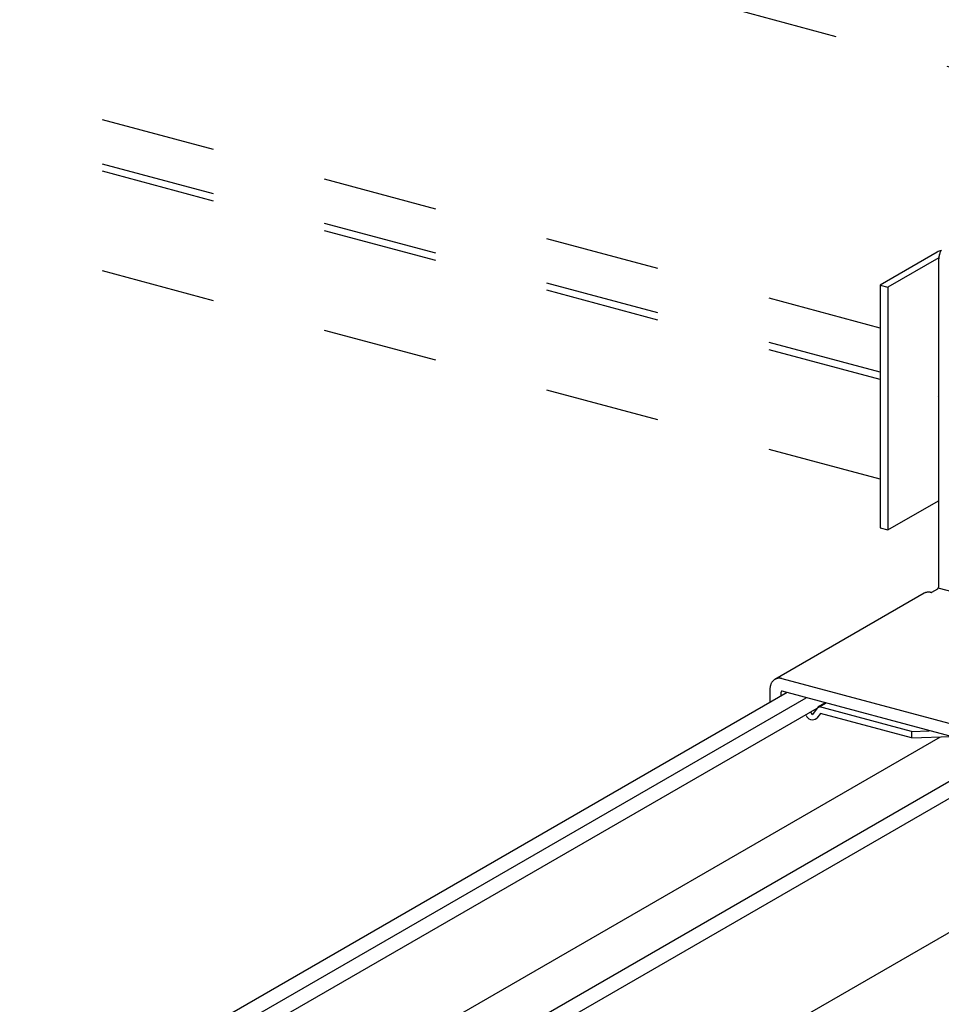
# Model space of a CAD drawing. Extents: x 5 to 415, y 6 to 292.
# Drawn here: x 152 to 162, y 226 to 236 of the extents above; entities that cross this region are included whole.
import ezdxf

# ---------------------------------------------------------------- set-up
doc = ezdxf.new("R2010")
doc.units = 0
doc.header["$MEASUREMENT"] = 0
doc.linetypes.add('DASHED1', pattern=[2.5, 1.25, -1.25])
for name, color, linetype in [('_5-3_野縁', 7, 'CONTINUOUS'), ('_5-9_躯体他', 7, 'CONTINUOUS'), ('_5-A_クリップ', 7, 'CONTINUOUS')]:
    doc.layers.add(name, color=color, linetype=linetype)

msp = doc.modelspace()

# ---------------------------------------------------------------- linework, layer by layer
at = {"layer": '_5-3_野縁', "color": 2, "linetype": 'Continuous'}
for p, q in [((168.052, 229.801), (140.958, 214.158)), ((160.699, 229.18), (136.67, 215.307)), ((136.879, 215.251), (160.908, 229.124)), ((137.091, 215.194), (161.12, 229.067)), ((138.377, 214.849), (162.365, 228.699)), ((163.046, 228.551), (139.017, 214.678)), ((139.234, 214.62), (163.26, 228.491))]:
    msp.add_line(p, q, dxfattribs=at)
at = {"layer": '_5-9_躯体他', "color": 4, "linetype": 'DASHED1'}
for p, q in [((216.773, 221.43), (104.96, 251.39)), ((161.711, 233.144), (149.384, 236.447)), ((161.711, 232.663), (149.371, 235.969)), ((161.711, 232.584), (149.281, 235.914)), ((161.711, 231.5), (149.282, 234.83))]:
    msp.add_line(p, q, dxfattribs=at)
at = {"layer": '_5-A_クリップ', "color": 7, "linetype": 'Continuous'}
for p, q in [((162.33, 233.969), (161.711, 233.611)), ((162.349, 233.909), (161.794, 233.589)), ((162.348, 230.339), (162.348, 233.897)), ((161.711, 233.611), (161.711, 230.971)), ((161.711, 233.611), (161.794, 233.589)), ((161.794, 233.589), (161.794, 230.949)), ((162.343, 232.396), (162.343, 231.266)), ((161.794, 230.949), (162.343, 231.266)), ((161.711, 230.971), (161.794, 230.949)), ((162.334, 230.306), (162.267, 230.268)), ((162.705, 230.219), (162.342, 230.316)), ((162.187, 230.26), (160.566, 229.324)), ((162.265, 230.269), (162.267, 230.268)), ((160.643, 229.333), (163.257, 228.632)), ((160.513, 229.218), (160.513, 229.073)), ((160.633, 229.185), (160.633, 229.142)), ((163.257, 228.494), (160.644, 229.195)), ((161.042, 229.03), (160.97, 228.938)), ((161.042, 229.03), (161.111, 229.069)), ((162.052, 228.759), (161.042, 229.03)), ((160.905, 228.933), (160.902, 228.941)), ((160.97, 228.938), (160.956, 228.972)), ((161.061, 228.952), (161.022, 228.902)), ((162.052, 228.687), (161.061, 228.952)), ((162.052, 228.759), (162.243, 228.766)), ((162.052, 228.759), (162.052, 228.687)), ((162.055, 228.687), (162.478, 228.703))]:
    msp.add_line(p, q, dxfattribs=at)
for centre, radius, start, end in [((162.426, 233.803), 0.192, 106.0123, 120), ((162.536, 233.898), 0.188, 170.9453, 175.5871), ((162.523, 233.9), 0.175, 166.0779, 170.9475), ((162.511, 233.903), 0.162, 160.9611, 166.0797), ((162.5, 233.907), 0.15, 155.579, 160.9622), ((162.49, 233.911), 0.14, 149.9245, 155.5791), ((162.482, 233.916), 0.13, 144.002, 149.9234), ((162.549, 233.897), 0.201, 175.5847, 180.0233), ((162.562, 233.897), 0.213, 180.0208, 180.023), ((162.431, 232.359), 0.096, 149.4635, 157.0291), ((162.323, 230.321), 0.0183, 300.0736, 305.3261), ((162.321, 230.324), 0.0215, 305.318, 310.036), ((162.319, 230.326), 0.025, 310.0284, 314.296), ((162.316, 230.329), 0.0287, 314.2893, 318.1833), ((162.314, 230.332), 0.0324, 318.1774, 321.7653), ((162.311, 230.334), 0.0361, 321.7603, 325.1003), ((162.308, 230.336), 0.0396, 325.0959, 328.2385), ((162.305, 230.338), 0.0427, 328.2347, 331.2234), ((162.303, 230.339), 0.0453, 331.22, 334.0933), ((162.301, 230.34), 0.0473, 334.0902, 336.8823), ((162.299, 230.34), 0.0491, 339.6194, 342.3426), ((162.3, 230.34), 0.0485, 336.8795, 339.6222), ((162.3, 230.34), 0.0488, 342.3399, 345.0728), ((162.302, 230.34), 0.046, 347.8394, 350.6821), ((162.301, 230.34), 0.0478, 345.07, 347.8424), ((162.311, 230.339), 0.0373, 359.339, 359.9736), ((162.311, 230.339), 0.0373, 356.7043, 358.5332), ((162.311, 230.339), 0.0373, 358.5332, 359.339), ((162.308, 230.339), 0.0407, 353.6215, 356.7085), ((162.305, 230.339), 0.0436, 350.6788, 353.6251), ((162.233, 230.181), 0.0916, 118.264, 120), ((162.233, 230.181), 0.0912, 111.6086, 118.2567), ((162.234, 230.18), 0.0925, 105.0134, 111.6015), ((162.234, 230.177), 0.0953, 98.5503, 105.0072), ((162.235, 230.173), 0.0997, 92.2788, 98.5454), ((162.235, 230.167), 0.106, 86.2426, 92.2755), ((162.235, 230.16), 0.113, 80.4681, 86.2409), ((162.233, 230.152), 0.121, 74.9661, 80.4678), ((162.231, 230.142), 0.131, 74.9659, 74.9668), ((160.613, 229.243), 0.0935, 124.9019, 131.4408), ((160.612, 229.245), 0.0916, 118.264, 124.8951), ((160.612, 229.245), 0.0912, 111.6086, 118.2567), ((160.612, 229.244), 0.0925, 105.0134, 111.6015), ((160.613, 229.241), 0.0953, 98.5503, 105.0072), ((160.614, 229.237), 0.0997, 92.2788, 98.5454), ((160.614, 229.231), 0.106, 86.2426, 92.2755), ((160.613, 229.224), 0.113, 80.4681, 86.2409), ((160.612, 229.216), 0.121, 74.9661, 80.4678), ((160.61, 229.206), 0.131, 74.9659, 74.9668), ((160.68, 229.218), 0.167, 175.5847, 180.0233), ((160.691, 229.218), 0.178, 180.0208, 180.023), ((160.669, 229.218), 0.156, 170.9453, 175.5871), ((160.659, 229.22), 0.146, 166.0779, 170.9475), ((160.649, 229.223), 0.135, 160.9611, 166.0797), ((160.639, 229.226), 0.125, 155.579, 160.9622), ((160.631, 229.23), 0.116, 149.9245, 155.5791), ((160.625, 229.233), 0.109, 144.002, 149.9234), ((160.619, 229.237), 0.102, 137.8307, 143.9994), ((160.616, 229.241), 0.097, 131.4464, 137.8265), ((160.644, 229.186), 0.0108, 160.9611, 166.0797), ((160.645, 229.186), 0.0116, 166.0779, 170.9475), ((160.646, 229.185), 0.0125, 170.9453, 175.5871), ((160.646, 229.185), 0.0134, 175.5847, 180.0233), ((160.647, 229.185), 0.0142, 180.0208129882813, 180.0208220335776), ((160.642, 229.187), 0.00868, 144.002, 149.9234), ((160.643, 229.186), 0.0093, 149.9245, 155.5791), ((160.643, 229.186), 0.01, 155.579, 160.9622), ((160.642, 229.187), 0.00817, 137.8307, 143.9994), ((160.641, 229.187), 0.00748, 124.9019, 131.4408), ((160.641, 229.187), 0.00776, 131.4464, 137.8265), ((160.641, 229.188), 0.00733, 118.264, 124.8951), ((160.641, 229.187), 0.0074, 105.0134, 111.6015), ((160.641, 229.188), 0.0073, 111.6086, 118.2567), ((160.641, 229.187), 0.00763, 98.5503, 105.0072), ((160.641, 229.187), 0.00798, 92.2788, 98.5454), ((160.641, 229.186), 0.00844, 86.2426, 92.2755), ((160.641, 229.186), 0.00902, 80.4681, 86.2409), ((160.641, 229.185), 0.00969, 74.9661, 80.4678), ((160.975, 228.958), 0.0742, 199.9494, 252.5547), ((160.973, 228.963), 0.0783, 255.1904, 308.4046)]:
    msp.add_arc(centre, radius, start, end, dxfattribs=at)

doc.saveas('drawing.dxf')
